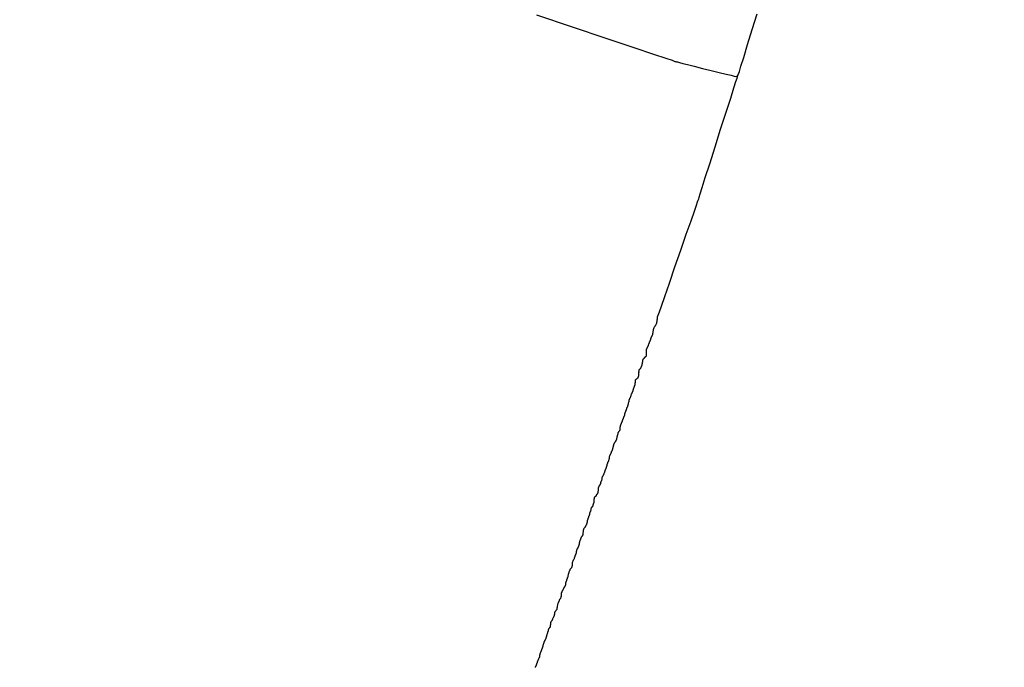
# Model space of a CAD drawing. Units: millimetres. Extents: x 178319 to 180737, y 1660417 to 1663195.
# Drawn here: x 179004 to 179038, y 1660529 to 1660551 of the extents above; entities that cross this region are included whole.
import ezdxf

# ---------------------------------------------------------------- set-up
doc = ezdxf.new("R2010")
doc.units = ezdxf.units.MM
doc.header["$MEASUREMENT"] = 0
doc.layers.add('IMAGEM', color=7, linetype='Continuous')
doc.layers.add('V-VALETA', color=173, linetype='Continuous')
picture_1 = doc.add_image_def('image1.jpg', size_in_pixel=(4023, 4629))

msp = doc.modelspace()

# ---------------------------------------------------------------- linework, layer by layer
at = {"layer": 'V-VALETA'}
for points in [[(179021.87, 1660551.53), (179023.1, 1660551.11), (179024.27, 1660550.72), (179025.24, 1660550.4), (179025.92, 1660550.17), (179026.34, 1660550.03), (179026.57, 1660549.96), (179026.66, 1660549.92), (179026.69, 1660549.92), (179026.71, 1660549.91), (179026.75, 1660549.9), (179026.82, 1660549.88), (179026.93, 1660549.85), (179027.09, 1660549.81), (179027.33, 1660549.75), (179027.61, 1660549.68), (179027.91, 1660549.61), (179028.19, 1660549.54), (179028.43, 1660549.48), (179028.6, 1660549.44), (179028.71, 1660549.41), (179028.77, 1660549.4), (179028.81, 1660549.4), (179028.82, 1660549.4), (179028.83, 1660549.42), (179028.85, 1660549.46), (179028.89, 1660549.57), (179028.94, 1660549.76), (179029.04, 1660550.06), (179029.17, 1660550.5), (179029.33, 1660551.02), (179029.5, 1660551.56)], [(179028.82, 1660549.4), (179028.81, 1660549.38), (179028.8, 1660549.33), (179028.76, 1660549.21), (179028.69, 1660548.99), (179028.58, 1660548.64), (179028.42, 1660548.15), (179028.23, 1660547.57), (179028.04, 1660546.95), (179027.85, 1660546.37), (179027.7, 1660545.89), (179027.59, 1660545.55), (179027.52, 1660545.33), (179027.49, 1660545.21), (179027.47, 1660545.16), (179027.46, 1660545.13), (179027.45, 1660545.11), (179027.43, 1660545.05), (179027.39, 1660544.94), (179027.32, 1660544.73), (179027.21, 1660544.4), (179027.04, 1660543.94), (179026.85, 1660543.38), (179026.65, 1660542.8), (179026.46, 1660542.24), (179026.3, 1660541.78), (179026.18, 1660541.45), (179026.11, 1660541.25), (179026.07, 1660541.13), (179026.05, 1660541.08), (179026.05, 1660541.06), (179026.04, 1660541.04), (179026.04, 1660541.03), (179026.04, 1660541.01), (179026.04, 1660541), (179026.03, 1660540.99), (179026.03, 1660540.98), (179026.03, 1660540.97), (179026.03, 1660540.95), (179026.03, 1660540.94), (179026.03, 1660540.93), (179026.03, 1660540.92), (179026.03, 1660540.91), (179026.02, 1660540.9), (179026.02, 1660540.89), (179026.02, 1660540.87), (179026.02, 1660540.86), (179026.01, 1660540.84), (179026.01, 1660540.83), (179026, 1660540.81), (179025.99, 1660540.8), (179025.99, 1660540.79), (179025.98, 1660540.78), (179025.97, 1660540.77), (179025.96, 1660540.76), (179025.96, 1660540.75), (179025.95, 1660540.74), (179025.94, 1660540.73), (179025.93, 1660540.71), (179025.93, 1660540.7), (179025.92, 1660540.69), (179025.92, 1660540.67), (179025.92, 1660540.66), (179025.91, 1660540.65), (179025.91, 1660540.64), (179025.91, 1660540.62), (179025.91, 1660540.61), (179025.91, 1660540.6), (179025.9, 1660540.58), (179025.9, 1660540.57), (179025.9, 1660540.56), (179025.89, 1660540.55), (179025.89, 1660540.54), (179025.89, 1660540.53), (179025.89, 1660540.52), (179025.88, 1660540.51), (179025.88, 1660540.5), (179025.88, 1660540.49), (179025.88, 1660540.48), (179025.88, 1660540.47), (179025.87, 1660540.46), (179025.87, 1660540.44), (179025.86, 1660540.43), (179025.86, 1660540.42), (179025.85, 1660540.41), (179025.85, 1660540.4), (179025.84, 1660540.38), (179025.84, 1660540.37), (179025.83, 1660540.36), (179025.83, 1660540.35), (179025.83, 1660540.34), (179025.82, 1660540.33), (179025.82, 1660540.32), (179025.81, 1660540.3), (179025.81, 1660540.29), (179025.8, 1660540.28), (179025.8, 1660540.27), (179025.79, 1660540.26), (179025.79, 1660540.24), (179025.78, 1660540.23), (179025.78, 1660540.22)], [(179025.78, 1660540.22), (179025.77, 1660540.21), (179025.77, 1660540.2), (179025.77, 1660540.19), (179025.77, 1660540.18), (179025.76, 1660540.17), (179025.76, 1660540.16), (179025.76, 1660540.15), (179025.75, 1660540.14), (179025.75, 1660540.13), (179025.74, 1660540.11), (179025.74, 1660540.1), (179025.73, 1660540.09), (179025.73, 1660540.08), (179025.72, 1660540.07), (179025.72, 1660540.06), (179025.71, 1660540.05), (179025.71, 1660540.05), (179025.71, 1660540.04), (179025.71, 1660540.04), (179025.7, 1660540.03), (179025.7, 1660540.02), (179025.7, 1660540.01), (179025.69, 1660540.01), (179025.69, 1660540), (179025.69, 1660539.99), (179025.68, 1660539.98), (179025.68, 1660539.97), (179025.67, 1660539.96), (179025.67, 1660539.95), (179025.67, 1660539.94), (179025.67, 1660539.93), (179025.67, 1660539.92), (179025.67, 1660539.91), (179025.67, 1660539.9), (179025.67, 1660539.89), (179025.67, 1660539.88), (179025.67, 1660539.88), (179025.67, 1660539.87), (179025.67, 1660539.87), (179025.67, 1660539.86), (179025.67, 1660539.85), (179025.67, 1660539.84), (179025.67, 1660539.83), (179025.67, 1660539.82), (179025.67, 1660539.81), (179025.66, 1660539.79), (179025.66, 1660539.78), (179025.66, 1660539.76), (179025.66, 1660539.75), (179025.66, 1660539.73), (179025.65, 1660539.72), (179025.64, 1660539.71), (179025.64, 1660539.7), (179025.63, 1660539.7), (179025.62, 1660539.69), (179025.62, 1660539.69), (179025.62, 1660539.68), (179025.61, 1660539.68), (179025.61, 1660539.68), (179025.61, 1660539.67), (179025.6, 1660539.67), (179025.6, 1660539.66), (179025.59, 1660539.66), (179025.58, 1660539.65), (179025.58, 1660539.64), (179025.57, 1660539.63), (179025.56, 1660539.62), (179025.55, 1660539.61), (179025.55, 1660539.6), (179025.54, 1660539.59), (179025.54, 1660539.57), (179025.54, 1660539.56), (179025.54, 1660539.55), (179025.54, 1660539.54), (179025.54, 1660539.54), (179025.54, 1660539.53), (179025.54, 1660539.53), (179025.54, 1660539.52), (179025.54, 1660539.52), (179025.54, 1660539.52), (179025.53, 1660539.51), (179025.53, 1660539.5), (179025.53, 1660539.49), (179025.53, 1660539.48), (179025.53, 1660539.47), (179025.53, 1660539.46), (179025.52, 1660539.45), (179025.52, 1660539.44), (179025.51, 1660539.43), (179025.51, 1660539.42), (179025.51, 1660539.42), (179025.51, 1660539.41), (179025.5, 1660539.41), (179025.5, 1660539.4), (179025.5, 1660539.4), (179025.5, 1660539.39), (179025.5, 1660539.38), (179025.49, 1660539.37), (179025.49, 1660539.36), (179025.49, 1660539.35)], [(179025.49, 1660539.35), (179025.48, 1660539.34), (179025.48, 1660539.33), (179025.47, 1660539.31), (179025.47, 1660539.3), (179025.46, 1660539.29), (179025.46, 1660539.29), (179025.45, 1660539.28), (179025.44, 1660539.27), (179025.43, 1660539.27), (179025.43, 1660539.27), (179025.42, 1660539.27), (179025.42, 1660539.26), (179025.41, 1660539.26), (179025.41, 1660539.26), (179025.41, 1660539.25), (179025.41, 1660539.25), (179025.41, 1660539.23), (179025.41, 1660539.22), (179025.41, 1660539.21), (179025.4, 1660539.2), (179025.41, 1660539.19), (179025.41, 1660539.18), (179025.41, 1660539.17), (179025.41, 1660539.16), (179025.4, 1660539.15), (179025.4, 1660539.14), (179025.4, 1660539.13), (179025.4, 1660539.12), (179025.4, 1660539.11), (179025.4, 1660539.09), (179025.4, 1660539.08), (179025.4, 1660539.07), (179025.4, 1660539.06), (179025.4, 1660539.05), (179025.4, 1660539.04), (179025.39, 1660539.03), (179025.39, 1660539.03), (179025.39, 1660539.02), (179025.39, 1660539.02), (179025.39, 1660539.01), (179025.39, 1660539), (179025.38, 1660538.99), (179025.38, 1660538.99), (179025.38, 1660538.98), (179025.37, 1660538.97), (179025.37, 1660538.96), (179025.35, 1660538.95), (179025.34, 1660538.94), (179025.33, 1660538.93), (179025.32, 1660538.93), (179025.31, 1660538.92), (179025.3, 1660538.91), (179025.29, 1660538.9), (179025.29, 1660538.89), (179025.28, 1660538.88), (179025.28, 1660538.87), (179025.28, 1660538.86), (179025.28, 1660538.85), (179025.28, 1660538.84), (179025.28, 1660538.83), (179025.28, 1660538.82), (179025.28, 1660538.82), (179025.28, 1660538.81), (179025.28, 1660538.81), (179025.28, 1660538.8), (179025.27, 1660538.79), (179025.27, 1660538.78), (179025.27, 1660538.77), (179025.27, 1660538.76), (179025.27, 1660538.75), (179025.27, 1660538.74), (179025.27, 1660538.73), (179025.26, 1660538.72), (179025.26, 1660538.71), (179025.26, 1660538.7), (179025.25, 1660538.69), (179025.25, 1660538.69), (179025.25, 1660538.68), (179025.25, 1660538.68), (179025.25, 1660538.67), (179025.24, 1660538.66), (179025.24, 1660538.65), (179025.24, 1660538.64), (179025.24, 1660538.63), (179025.23, 1660538.62), (179025.23, 1660538.61), (179025.22, 1660538.6), (179025.22, 1660538.58), (179025.21, 1660538.57), (179025.21, 1660538.56), (179025.2, 1660538.55), (179025.2, 1660538.54), (179025.2, 1660538.53), (179025.2, 1660538.52), (179025.19, 1660538.51), (179025.19, 1660538.5), (179025.19, 1660538.49), (179025.18, 1660538.48), (179025.18, 1660538.47), (179025.17, 1660538.46)], [(179025.17, 1660538.46), (179025.17, 1660538.44), (179025.16, 1660538.43), (179025.16, 1660538.42), (179025.15, 1660538.41), (179025.15, 1660538.4), (179025.14, 1660538.38), (179025.14, 1660538.37), (179025.13, 1660538.36), (179025.13, 1660538.35), (179025.13, 1660538.34), (179025.12, 1660538.33), (179025.12, 1660538.32), (179025.11, 1660538.3), (179025.11, 1660538.29), (179025.1, 1660538.28), (179025.1, 1660538.27), (179025.09, 1660538.26), (179025.09, 1660538.24), (179025.08, 1660538.23), (179025.08, 1660538.22), (179025.07, 1660538.21), (179025.07, 1660538.2), (179025.07, 1660538.19), (179025.07, 1660538.18), (179025.06, 1660538.17), (179025.06, 1660538.16), (179025.06, 1660538.15), (179025.05, 1660538.14), (179025.05, 1660538.13), (179025.05, 1660538.12), (179025.04, 1660538.1), (179025.04, 1660538.09), (179025.04, 1660538.08), (179025.04, 1660538.07), (179025.04, 1660538.06), (179025.03, 1660538.06), (179025.03, 1660538.05), (179025.03, 1660538.05), (179025.03, 1660538.04), (179025.03, 1660538.04), (179025.03, 1660538.03), (179025.03, 1660538.02), (179025.02, 1660538.01), (179025.02, 1660538), (179025.02, 1660537.99), (179025.02, 1660537.98), (179025.01, 1660537.97), (179025.01, 1660537.96), (179025, 1660537.95), (179025, 1660537.94), (179024.99, 1660537.93), (179024.99, 1660537.93), (179024.99, 1660537.92), (179024.99, 1660537.92), (179024.98, 1660537.91), (179024.98, 1660537.9), (179024.98, 1660537.89), (179024.97, 1660537.88), (179024.97, 1660537.87), (179024.97, 1660537.86), (179024.96, 1660537.85), (179024.96, 1660537.84), (179024.95, 1660537.82), (179024.95, 1660537.81), (179024.95, 1660537.8), (179024.94, 1660537.79), (179024.94, 1660537.78), (179024.93, 1660537.77), (179024.93, 1660537.76), (179024.93, 1660537.75), (179024.92, 1660537.74), (179024.92, 1660537.73), (179024.92, 1660537.72), (179024.92, 1660537.71), (179024.91, 1660537.69), (179024.91, 1660537.68), (179024.9, 1660537.67), (179024.9, 1660537.65), (179024.89, 1660537.64), (179024.89, 1660537.63), (179024.88, 1660537.62), (179024.88, 1660537.61), (179024.88, 1660537.6), (179024.88, 1660537.59), (179024.87, 1660537.58), (179024.87, 1660537.57), (179024.87, 1660537.56), (179024.86, 1660537.55), (179024.86, 1660537.54), (179024.85, 1660537.53), (179024.85, 1660537.51), (179024.84, 1660537.5), (179024.84, 1660537.49), (179024.83, 1660537.48), (179024.83, 1660537.47), (179024.82, 1660537.46), (179024.82, 1660537.46), (179024.82, 1660537.45), (179024.82, 1660537.45), (179024.81, 1660537.44)], [(179024.81, 1660537.44), (179024.81, 1660537.43), (179024.81, 1660537.42), (179024.8, 1660537.41), (179024.8, 1660537.4), (179024.8, 1660537.39), (179024.79, 1660537.38), (179024.79, 1660537.37), (179024.78, 1660537.35), (179024.78, 1660537.34), (179024.78, 1660537.33), (179024.77, 1660537.32), (179024.77, 1660537.31), (179024.76, 1660537.3), (179024.76, 1660537.29), (179024.76, 1660537.28), (179024.75, 1660537.27), (179024.75, 1660537.26), (179024.75, 1660537.25), (179024.75, 1660537.24), (179024.75, 1660537.23), (179024.75, 1660537.21), (179024.75, 1660537.2), (179024.75, 1660537.19), (179024.75, 1660537.18), (179024.75, 1660537.17), (179024.74, 1660537.16), (179024.74, 1660537.15), (179024.73, 1660537.14), (179024.73, 1660537.13), (179024.72, 1660537.12), (179024.72, 1660537.12), (179024.72, 1660537.12), (179024.71, 1660537.11), (179024.71, 1660537.11), (179024.71, 1660537.11), (179024.71, 1660537.1), (179024.7, 1660537.1), (179024.7, 1660537.09), (179024.69, 1660537.08), (179024.69, 1660537.08), (179024.69, 1660537.07), (179024.69, 1660537.07), (179024.68, 1660537.06), (179024.68, 1660537.05), (179024.68, 1660537.05), (179024.68, 1660537.04), (179024.68, 1660537.03), (179024.67, 1660537.01), (179024.67, 1660537), (179024.67, 1660536.99), (179024.66, 1660536.98), (179024.66, 1660536.97), (179024.66, 1660536.96), (179024.66, 1660536.95), (179024.65, 1660536.94), (179024.65, 1660536.93), (179024.65, 1660536.92), (179024.65, 1660536.91), (179024.65, 1660536.9), (179024.64, 1660536.88), (179024.64, 1660536.87), (179024.64, 1660536.85), (179024.63, 1660536.84), (179024.63, 1660536.82), (179024.62, 1660536.81), (179024.62, 1660536.8), (179024.61, 1660536.79), (179024.6, 1660536.78), (179024.6, 1660536.77), (179024.59, 1660536.76), (179024.59, 1660536.76), (179024.59, 1660536.76), (179024.58, 1660536.75), (179024.58, 1660536.75), (179024.58, 1660536.75), (179024.58, 1660536.74), (179024.57, 1660536.74), (179024.57, 1660536.73), (179024.56, 1660536.72), (179024.56, 1660536.71), (179024.55, 1660536.7), (179024.55, 1660536.69), (179024.54, 1660536.68), (179024.54, 1660536.67), (179024.54, 1660536.66), (179024.53, 1660536.66), (179024.53, 1660536.65), (179024.53, 1660536.65), (179024.53, 1660536.64), (179024.53, 1660536.64), (179024.52, 1660536.63), (179024.52, 1660536.62), (179024.52, 1660536.61), (179024.52, 1660536.6), (179024.52, 1660536.59), (179024.51, 1660536.58), (179024.51, 1660536.57), (179024.51, 1660536.56), (179024.51, 1660536.55), (179024.5, 1660536.54)], [(179024.5, 1660536.54), (179024.5, 1660536.53), (179024.5, 1660536.53), (179024.5, 1660536.52), (179024.5, 1660536.52), (179024.5, 1660536.51), (179024.5, 1660536.5), (179024.49, 1660536.49), (179024.49, 1660536.48), (179024.49, 1660536.47), (179024.49, 1660536.46), (179024.48, 1660536.45), (179024.48, 1660536.44), (179024.47, 1660536.43), (179024.46, 1660536.42), (179024.46, 1660536.41), (179024.45, 1660536.39), (179024.45, 1660536.38), (179024.44, 1660536.37), (179024.44, 1660536.36), (179024.43, 1660536.35), (179024.43, 1660536.34), (179024.42, 1660536.33), (179024.42, 1660536.31), (179024.41, 1660536.3), (179024.41, 1660536.29), (179024.4, 1660536.28), (179024.4, 1660536.27), (179024.39, 1660536.25), (179024.39, 1660536.24), (179024.39, 1660536.23), (179024.38, 1660536.22), (179024.38, 1660536.21), (179024.38, 1660536.2), (179024.38, 1660536.19), (179024.38, 1660536.18), (179024.37, 1660536.17), (179024.37, 1660536.16), (179024.37, 1660536.15), (179024.37, 1660536.14), (179024.36, 1660536.12), (179024.36, 1660536.11), (179024.36, 1660536.1), (179024.35, 1660536.09), (179024.35, 1660536.08), (179024.35, 1660536.07), (179024.34, 1660536.07), (179024.34, 1660536.07), (179024.34, 1660536.06), (179024.34, 1660536.06), (179024.34, 1660536.06), (179024.33, 1660536.05), (179024.33, 1660536.04), (179024.33, 1660536.03), (179024.33, 1660536.02), (179024.32, 1660536.01), (179024.32, 1660536), (179024.32, 1660535.99), (179024.31, 1660535.98), (179024.31, 1660535.97), (179024.31, 1660535.96), (179024.3, 1660535.94), (179024.3, 1660535.93), (179024.29, 1660535.92), (179024.29, 1660535.91), (179024.29, 1660535.9), (179024.28, 1660535.89), (179024.28, 1660535.89), (179024.28, 1660535.88), (179024.28, 1660535.88), (179024.28, 1660535.87), (179024.27, 1660535.86), (179024.27, 1660535.85), (179024.27, 1660535.84), (179024.27, 1660535.83), (179024.26, 1660535.82), (179024.26, 1660535.81), (179024.25, 1660535.8), (179024.25, 1660535.79), (179024.24, 1660535.78), (179024.24, 1660535.76), (179024.23, 1660535.75), (179024.23, 1660535.74), (179024.22, 1660535.73), (179024.22, 1660535.72), (179024.22, 1660535.71), (179024.21, 1660535.7), (179024.21, 1660535.69), (179024.2, 1660535.67), (179024.2, 1660535.66), (179024.2, 1660535.65), (179024.19, 1660535.64), (179024.19, 1660535.62), (179024.18, 1660535.61), (179024.18, 1660535.6), (179024.17, 1660535.59), (179024.17, 1660535.58), (179024.16, 1660535.58), (179024.15, 1660535.57), (179024.15, 1660535.57), (179024.14, 1660535.56)], [(179024.14, 1660535.56), (179024.14, 1660535.55), (179024.14, 1660535.54), (179024.13, 1660535.52), (179024.13, 1660535.5), (179024.13, 1660535.49), (179024.13, 1660535.47), (179024.13, 1660535.46), (179024.12, 1660535.44), (179024.12, 1660535.43), (179024.12, 1660535.42), (179024.11, 1660535.41), (179024.11, 1660535.4), (179024.1, 1660535.39), (179024.1, 1660535.38), (179024.1, 1660535.37), (179024.09, 1660535.36), (179024.09, 1660535.35), (179024.09, 1660535.34), (179024.09, 1660535.33), (179024.08, 1660535.32), (179024.08, 1660535.31), (179024.07, 1660535.3), (179024.07, 1660535.29), (179024.06, 1660535.28), (179024.06, 1660535.27), (179024.05, 1660535.27), (179024.05, 1660535.26), (179024.05, 1660535.26), (179024.05, 1660535.25), (179024.04, 1660535.25), (179024.04, 1660535.24), (179024.04, 1660535.24), (179024.03, 1660535.23), (179024.03, 1660535.22), (179024.03, 1660535.21), (179024.02, 1660535.2), (179024.02, 1660535.19), (179024.01, 1660535.17), (179024.01, 1660535.16), (179024.01, 1660535.14), (179024, 1660535.12), (179024, 1660535.1), (179024, 1660535.09), (179024, 1660535.07), (179023.99, 1660535.05), (179023.99, 1660535.04), (179023.99, 1660535.02), (179023.99, 1660535.01), (179023.99, 1660535), (179023.98, 1660534.99), (179023.98, 1660534.98), (179023.98, 1660534.97), (179023.97, 1660534.97), (179023.97, 1660534.96), (179023.96, 1660534.95), (179023.96, 1660534.94), (179023.95, 1660534.93), (179023.94, 1660534.93), (179023.94, 1660534.92), (179023.93, 1660534.91), (179023.93, 1660534.91), (179023.93, 1660534.9), (179023.92, 1660534.9), (179023.92, 1660534.89), (179023.92, 1660534.89), (179023.92, 1660534.88), (179023.91, 1660534.88), (179023.91, 1660534.87), (179023.9, 1660534.87), (179023.9, 1660534.86), (179023.89, 1660534.86), (179023.89, 1660534.86), (179023.88, 1660534.85), (179023.88, 1660534.85), (179023.88, 1660534.84), (179023.87, 1660534.84), (179023.87, 1660534.82), (179023.87, 1660534.81), (179023.87, 1660534.8), (179023.87, 1660534.79), (179023.86, 1660534.78), (179023.86, 1660534.77), (179023.86, 1660534.76), (179023.86, 1660534.75), (179023.86, 1660534.74), (179023.86, 1660534.73), (179023.86, 1660534.72), (179023.85, 1660534.71), (179023.85, 1660534.7), (179023.85, 1660534.68), (179023.85, 1660534.67), (179023.85, 1660534.66), (179023.84, 1660534.65), (179023.84, 1660534.64), (179023.84, 1660534.63), (179023.83, 1660534.62), (179023.83, 1660534.62), (179023.83, 1660534.61), (179023.83, 1660534.61), (179023.83, 1660534.6)], [(179023.83, 1660534.6), (179023.82, 1660534.59), (179023.82, 1660534.58), (179023.82, 1660534.58), (179023.82, 1660534.57), (179023.82, 1660534.56), (179023.82, 1660534.55), (179023.81, 1660534.54), (179023.81, 1660534.53), (179023.81, 1660534.52), (179023.8, 1660534.52), (179023.8, 1660534.51), (179023.79, 1660534.51), (179023.78, 1660534.5), (179023.77, 1660534.49), (179023.76, 1660534.49), (179023.76, 1660534.48), (179023.76, 1660534.47), (179023.75, 1660534.45), (179023.75, 1660534.44), (179023.75, 1660534.43), (179023.75, 1660534.41), (179023.75, 1660534.4), (179023.74, 1660534.38), (179023.74, 1660534.37), (179023.74, 1660534.36), (179023.73, 1660534.35), (179023.73, 1660534.34), (179023.72, 1660534.33), (179023.72, 1660534.32), (179023.72, 1660534.31), (179023.71, 1660534.3), (179023.71, 1660534.29), (179023.71, 1660534.28), (179023.71, 1660534.27), (179023.7, 1660534.25), (179023.7, 1660534.24), (179023.69, 1660534.23), (179023.69, 1660534.21), (179023.68, 1660534.2), (179023.68, 1660534.19), (179023.67, 1660534.18), (179023.67, 1660534.17), (179023.67, 1660534.16), (179023.67, 1660534.15), (179023.66, 1660534.14), (179023.66, 1660534.13), (179023.66, 1660534.12), (179023.65, 1660534.11), (179023.65, 1660534.1), (179023.65, 1660534.08), (179023.64, 1660534.07), (179023.64, 1660534.06), (179023.63, 1660534.04), (179023.63, 1660534.03), (179023.63, 1660534.02), (179023.62, 1660534.01), (179023.62, 1660534), (179023.62, 1660533.99), (179023.62, 1660533.98), (179023.62, 1660533.97), (179023.61, 1660533.96), (179023.61, 1660533.95), (179023.61, 1660533.94), (179023.6, 1660533.93), (179023.6, 1660533.91), (179023.59, 1660533.9), (179023.59, 1660533.88), (179023.58, 1660533.87), (179023.57, 1660533.85), (179023.57, 1660533.84), (179023.56, 1660533.83), (179023.55, 1660533.82), (179023.55, 1660533.81), (179023.54, 1660533.8), (179023.53, 1660533.8), (179023.53, 1660533.79), (179023.52, 1660533.78), (179023.51, 1660533.77), (179023.51, 1660533.77), (179023.5, 1660533.75), (179023.5, 1660533.74), (179023.5, 1660533.72), (179023.49, 1660533.71), (179023.49, 1660533.69), (179023.49, 1660533.67), (179023.49, 1660533.65), (179023.49, 1660533.64), (179023.48, 1660533.62), (179023.48, 1660533.61), (179023.48, 1660533.6), (179023.47, 1660533.59), (179023.47, 1660533.58), (179023.47, 1660533.57), (179023.47, 1660533.56), (179023.47, 1660533.55), (179023.46, 1660533.54), (179023.46, 1660533.53), (179023.46, 1660533.52), (179023.46, 1660533.51), (179023.45, 1660533.51)], [(179023.45, 1660533.51), (179023.45, 1660533.5), (179023.45, 1660533.5), (179023.44, 1660533.49), (179023.44, 1660533.49), (179023.43, 1660533.49), (179023.43, 1660533.48), (179023.42, 1660533.47), (179023.42, 1660533.46), (179023.41, 1660533.45), (179023.41, 1660533.44), (179023.4, 1660533.43), (179023.4, 1660533.43), (179023.4, 1660533.42), (179023.4, 1660533.42), (179023.39, 1660533.41), (179023.39, 1660533.4), (179023.39, 1660533.39), (179023.38, 1660533.38), (179023.38, 1660533.37), (179023.38, 1660533.36), (179023.37, 1660533.35), (179023.37, 1660533.34), (179023.36, 1660533.32), (179023.36, 1660533.31), (179023.36, 1660533.3), (179023.36, 1660533.29), (179023.36, 1660533.28), (179023.35, 1660533.27), (179023.35, 1660533.26), (179023.35, 1660533.25), (179023.35, 1660533.24), (179023.35, 1660533.23), (179023.35, 1660533.22), (179023.35, 1660533.21), (179023.34, 1660533.2), (179023.34, 1660533.18), (179023.33, 1660533.17), (179023.33, 1660533.16), (179023.32, 1660533.15), (179023.32, 1660533.14), (179023.31, 1660533.14), (179023.31, 1660533.13), (179023.31, 1660533.13), (179023.31, 1660533.12), (179023.3, 1660533.12), (179023.3, 1660533.11), (179023.3, 1660533.1), (179023.29, 1660533.09), (179023.29, 1660533.08), (179023.29, 1660533.07), (179023.28, 1660533.07), (179023.28, 1660533.06), (179023.27, 1660533.05), (179023.27, 1660533.04), (179023.27, 1660533.03), (179023.26, 1660533.02), (179023.26, 1660533.02), (179023.25, 1660533.01), (179023.25, 1660533.01), (179023.25, 1660533), (179023.25, 1660532.99), (179023.25, 1660532.98), (179023.24, 1660532.97), (179023.24, 1660532.96), (179023.24, 1660532.94), (179023.24, 1660532.93), (179023.24, 1660532.92), (179023.23, 1660532.9), (179023.23, 1660532.89), (179023.23, 1660532.88), (179023.22, 1660532.87), (179023.22, 1660532.86), (179023.21, 1660532.85), (179023.21, 1660532.84), (179023.21, 1660532.83), (179023.2, 1660532.82), (179023.2, 1660532.81), (179023.2, 1660532.8), (179023.2, 1660532.79), (179023.19, 1660532.78), (179023.19, 1660532.76), (179023.18, 1660532.75), (179023.18, 1660532.74), (179023.17, 1660532.73), (179023.17, 1660532.72), (179023.16, 1660532.7), (179023.15, 1660532.69), (179023.15, 1660532.68), (179023.14, 1660532.67), (179023.14, 1660532.66), (179023.13, 1660532.65), (179023.13, 1660532.64), (179023.12, 1660532.62), (179023.12, 1660532.61), (179023.12, 1660532.6), (179023.11, 1660532.59), (179023.11, 1660532.58), (179023.11, 1660532.56), (179023.11, 1660532.55), (179023.11, 1660532.54)], [(179023.11, 1660532.54), (179023.1, 1660532.53), (179023.1, 1660532.52), (179023.1, 1660532.51), (179023.1, 1660532.5), (179023.1, 1660532.49), (179023.1, 1660532.48), (179023.09, 1660532.47), (179023.09, 1660532.46), (179023.09, 1660532.45), (179023.09, 1660532.43), (179023.08, 1660532.42), (179023.08, 1660532.41), (179023.07, 1660532.4), (179023.06, 1660532.39), (179023.06, 1660532.38), (179023.05, 1660532.37), (179023.05, 1660532.37), (179023.04, 1660532.36), (179023.04, 1660532.36), (179023.03, 1660532.35), (179023.03, 1660532.34), (179023.02, 1660532.33), (179023.02, 1660532.32), (179023.01, 1660532.31), (179023.01, 1660532.3), (179023, 1660532.29), (179023, 1660532.28), (179022.99, 1660532.26), (179022.99, 1660532.25), (179022.99, 1660532.24), (179022.98, 1660532.23), (179022.98, 1660532.22), (179022.98, 1660532.21), (179022.98, 1660532.2), (179022.97, 1660532.19), (179022.97, 1660532.18), (179022.97, 1660532.17), (179022.97, 1660532.16), (179022.97, 1660532.15), (179022.96, 1660532.13), (179022.96, 1660532.12), (179022.96, 1660532.11), (179022.95, 1660532.1), (179022.95, 1660532.09), (179022.95, 1660532.08), (179022.94, 1660532.08), (179022.94, 1660532.08), (179022.94, 1660532.07), (179022.94, 1660532.07), (179022.94, 1660532.07), (179022.93, 1660532.06), (179022.93, 1660532.05), (179022.93, 1660532.04), (179022.93, 1660532.03), (179022.92, 1660532.02), (179022.92, 1660532.01), (179022.92, 1660532), (179022.91, 1660531.99), (179022.91, 1660531.98), (179022.91, 1660531.96), (179022.9, 1660531.95), (179022.9, 1660531.94), (179022.89, 1660531.92), (179022.89, 1660531.91), (179022.89, 1660531.9), (179022.88, 1660531.89), (179022.88, 1660531.88), (179022.88, 1660531.87), (179022.88, 1660531.86), (179022.88, 1660531.85), (179022.87, 1660531.84), (179022.87, 1660531.83), (179022.87, 1660531.82), (179022.87, 1660531.81), (179022.86, 1660531.8), (179022.86, 1660531.78), (179022.85, 1660531.77), (179022.85, 1660531.76), (179022.84, 1660531.75), (179022.84, 1660531.74), (179022.83, 1660531.74), (179022.83, 1660531.73), (179022.82, 1660531.73), (179022.82, 1660531.72), (179022.82, 1660531.72), (179022.81, 1660531.71), (179022.81, 1660531.7), (179022.8, 1660531.69), (179022.8, 1660531.68), (179022.79, 1660531.67), (179022.79, 1660531.66), (179022.78, 1660531.65), (179022.78, 1660531.64), (179022.77, 1660531.63), (179022.77, 1660531.62), (179022.76, 1660531.61), (179022.76, 1660531.61), (179022.76, 1660531.6), (179022.76, 1660531.6), (179022.75, 1660531.59)], [(179022.75, 1660531.59), (179022.75, 1660531.58), (179022.75, 1660531.57), (179022.74, 1660531.56), (179022.74, 1660531.55), (179022.74, 1660531.54), (179022.73, 1660531.53), (179022.73, 1660531.52), (179022.73, 1660531.5), (179022.73, 1660531.49), (179022.73, 1660531.48), (179022.72, 1660531.47), (179022.72, 1660531.46), (179022.72, 1660531.45), (179022.72, 1660531.44), (179022.72, 1660531.43), (179022.72, 1660531.42), (179022.71, 1660531.41), (179022.71, 1660531.4), (179022.71, 1660531.39), (179022.71, 1660531.38), (179022.7, 1660531.36), (179022.7, 1660531.35), (179022.69, 1660531.34), (179022.68, 1660531.33), (179022.68, 1660531.32), (179022.67, 1660531.31), (179022.67, 1660531.3), (179022.66, 1660531.29), (179022.66, 1660531.28), (179022.65, 1660531.27), (179022.65, 1660531.26), (179022.64, 1660531.25), (179022.64, 1660531.24), (179022.63, 1660531.23), (179022.63, 1660531.22), (179022.62, 1660531.21), (179022.62, 1660531.2), (179022.61, 1660531.18), (179022.61, 1660531.17), (179022.61, 1660531.16), (179022.6, 1660531.14), (179022.6, 1660531.13), (179022.6, 1660531.12), (179022.6, 1660531.11), (179022.6, 1660531.1), (179022.59, 1660531.08), (179022.59, 1660531.07), (179022.59, 1660531.06), (179022.59, 1660531.04), (179022.58, 1660531.03), (179022.58, 1660531.01), (179022.58, 1660531), (179022.57, 1660530.98), (179022.57, 1660530.97), (179022.56, 1660530.95), (179022.55, 1660530.94), (179022.54, 1660530.93), (179022.54, 1660530.92), (179022.53, 1660530.91), (179022.52, 1660530.9), (179022.51, 1660530.89), (179022.51, 1660530.88), (179022.5, 1660530.86), (179022.5, 1660530.85), (179022.5, 1660530.84), (179022.49, 1660530.83), (179022.49, 1660530.82), (179022.49, 1660530.81), (179022.49, 1660530.8), (179022.49, 1660530.79), (179022.48, 1660530.78), (179022.48, 1660530.77), (179022.48, 1660530.76), (179022.48, 1660530.75), (179022.47, 1660530.74), (179022.47, 1660530.72), (179022.46, 1660530.71), (179022.46, 1660530.7), (179022.45, 1660530.69), (179022.45, 1660530.68), (179022.44, 1660530.66), (179022.43, 1660530.65), (179022.43, 1660530.64), (179022.42, 1660530.63), (179022.42, 1660530.62), (179022.41, 1660530.61), (179022.41, 1660530.6), (179022.4, 1660530.59), (179022.4, 1660530.58), (179022.39, 1660530.57), (179022.39, 1660530.56), (179022.38, 1660530.55), (179022.37, 1660530.54), (179022.37, 1660530.53), (179022.36, 1660530.52), (179022.36, 1660530.51), (179022.36, 1660530.5), (179022.36, 1660530.49), (179022.36, 1660530.48), (179022.36, 1660530.47)], [(179022.36, 1660530.47), (179022.36, 1660530.46), (179022.36, 1660530.46), (179022.36, 1660530.45), (179022.36, 1660530.45), (179022.36, 1660530.44), (179022.35, 1660530.43), (179022.35, 1660530.42), (179022.35, 1660530.41), (179022.35, 1660530.4), (179022.35, 1660530.39), (179022.35, 1660530.38), (179022.34, 1660530.37), (179022.34, 1660530.36), (179022.33, 1660530.35), (179022.33, 1660530.34), (179022.32, 1660530.34), (179022.32, 1660530.33), (179022.31, 1660530.33), (179022.31, 1660530.32), (179022.31, 1660530.32), (179022.3, 1660530.31), (179022.3, 1660530.3), (179022.29, 1660530.29), (179022.29, 1660530.28), (179022.29, 1660530.27), (179022.28, 1660530.26), (179022.28, 1660530.25), (179022.27, 1660530.24), (179022.27, 1660530.23), (179022.27, 1660530.22), (179022.26, 1660530.21), (179022.26, 1660530.21), (179022.26, 1660530.2), (179022.26, 1660530.2), (179022.25, 1660530.19), (179022.25, 1660530.18), (179022.25, 1660530.17), (179022.25, 1660530.16), (179022.25, 1660530.15), (179022.24, 1660530.14), (179022.24, 1660530.13), (179022.24, 1660530.12), (179022.23, 1660530.1), (179022.23, 1660530.09), (179022.23, 1660530.08), (179022.22, 1660530.07), (179022.22, 1660530.06), (179022.22, 1660530.05), (179022.22, 1660530.04), (179022.22, 1660530.03), (179022.21, 1660530.03), (179022.21, 1660530.02), (179022.21, 1660530.02), (179022.21, 1660530.01), (179022.21, 1660530.01), (179022.21, 1660530), (179022.2, 1660530), (179022.2, 1660529.99), (179022.2, 1660529.98), (179022.2, 1660529.97), (179022.19, 1660529.96), (179022.19, 1660529.95), (179022.18, 1660529.94), (179022.17, 1660529.93), (179022.17, 1660529.91), (179022.16, 1660529.9), (179022.16, 1660529.89), (179022.15, 1660529.88), (179022.15, 1660529.87), (179022.14, 1660529.86), (179022.14, 1660529.85), (179022.13, 1660529.84), (179022.13, 1660529.82), (179022.12, 1660529.81), (179022.12, 1660529.8), (179022.11, 1660529.79), (179022.11, 1660529.78), (179022.1, 1660529.76), (179022.1, 1660529.75), (179022.1, 1660529.74), (179022.09, 1660529.73), (179022.09, 1660529.72), (179022.09, 1660529.71), (179022.09, 1660529.7), (179022.09, 1660529.69), (179022.08, 1660529.68), (179022.08, 1660529.67), (179022.08, 1660529.66), (179022.08, 1660529.65), (179022.07, 1660529.64), (179022.07, 1660529.62), (179022.06, 1660529.61), (179022.06, 1660529.6), (179022.05, 1660529.59), (179022.05, 1660529.58), (179022.04, 1660529.57), (179022.04, 1660529.57), (179022.04, 1660529.56), (179022.04, 1660529.56), (179022.03, 1660529.55)], [(179022.03, 1660529.55), (179022.03, 1660529.54), (179022.03, 1660529.53), (179022.02, 1660529.52), (179022.02, 1660529.51), (179022.02, 1660529.5), (179022.01, 1660529.49), (179022.01, 1660529.48), (179022, 1660529.46), (179022, 1660529.45), (179022, 1660529.44), (179021.99, 1660529.43), (179021.99, 1660529.42), (179021.99, 1660529.41), (179021.99, 1660529.4), (179021.98, 1660529.39), (179021.98, 1660529.38), (179021.98, 1660529.37), (179021.98, 1660529.36), (179021.98, 1660529.35), (179021.97, 1660529.34), (179021.97, 1660529.32), (179021.96, 1660529.31), (179021.96, 1660529.3), (179021.95, 1660529.29), (179021.95, 1660529.28), (179021.94, 1660529.26), (179021.94, 1660529.25), (179021.93, 1660529.24), (179021.93, 1660529.23), (179021.93, 1660529.22), (179021.92, 1660529.21), (179021.92, 1660529.2), (179021.91, 1660529.18), (179021.91, 1660529.17), (179021.9, 1660529.16), (179021.9, 1660529.15), (179021.89, 1660529.14), (179021.89, 1660529.12), (179021.88, 1660529.11), (179021.88, 1660529.1), (179021.87, 1660529.09), (179021.87, 1660529.08), (179021.87, 1660529.07), (179021.87, 1660529.06), (179021.86, 1660529.05), (179021.86, 1660529.04), (179021.86, 1660529.03), (179021.85, 1660529.02), (179021.85, 1660529.01), (179021.84, 1660529), (179021.84, 1660528.98), (179021.83, 1660528.97), (179021.83, 1660528.96)]]:
    msp.add_lwpolyline(points, dxfattribs=at)

# ---------------------------------------------------------------- referenced raster images: frames only (the image files are external)
at = {"layer": 'IMAGEM'}
image = msp.add_image(picture_1, insert=(178322.92, 1660417.06), size_in_units=(2414.087, 2777.73), dxfattribs=at)
image.dxf.flags = 7

doc.saveas('drawing.dxf')
